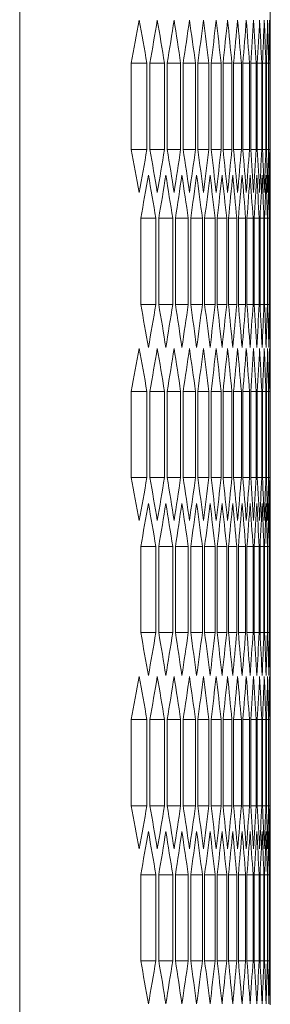
# Model space of a CAD drawing. Units: millimetres. Extents: x -515 to 2332, y -2215 to 1207.
# Drawn here: x 1405 to 1422, y -800 to -734 of the extents above; entities that cross this region are included whole.
import ezdxf

# ---------------------------------------------------------------- set-up
doc = ezdxf.new("R2010")
doc.units = ezdxf.units.MM

# ---------------------------------------------------------------- blocks, each defined once
blk = doc.blocks.new('A$C45F96B06')
at = {"color": 0, "linetype": 'Continuous', "lineweight": 0, "extrusion": (2.22045e-16, 1, 2.22045e-16)}
for p, q in [((420, -1029.325), (420, 1102.125)), ((436.8, -783.374), (436.8, -793.826)), ((427.48, -802.487), (427.48, -796.713)), ((428.529, -796.713), (427.48, -796.713)), ((428.529, -796.713), (428.529, -802.487)), ((428.731, -802.487), (428.731, -796.713)), ((429.704, -796.713), (428.731, -796.713)), ((429.704, -796.713), (429.704, -802.487)), ((429.891, -802.487), (429.891, -796.713)), ((430.789, -796.713), (429.891, -796.713)), ((430.789, -796.713), (430.789, -802.487)), ((430.961, -802.487), (430.961, -796.713)), ((431.784, -796.713), (430.961, -796.713)), ((431.784, -796.713), (431.784, -802.487)), ((431.941, -802.487), (431.941, -796.713)), ((432.688, -796.713), (431.941, -796.713)), ((432.688, -796.713), (432.688, -802.487)), ((432.83, -802.487), (432.83, -796.713)), ((433.502, -796.713), (432.83, -796.713)), ((433.502, -796.713), (433.502, -802.487)), ((433.629, -802.487), (433.629, -796.713)), ((434.227, -796.713), (433.629, -796.713)), ((434.227, -796.713), (434.227, -802.487)), ((434.339, -802.487), (434.339, -796.713)), ((434.861, -796.713), (434.339, -796.713)), ((434.861, -796.713), (434.861, -802.487)), ((434.958, -802.487), (434.958, -796.713)), ((435.405, -796.713), (434.958, -796.713)), ((435.405, -796.713), (435.405, -802.487)), ((435.488, -802.487), (435.488, -796.713)), ((435.86, -796.713), (435.488, -796.713)), ((435.86, -796.713), (435.86, -802.487)), ((435.928, -802.487), (435.928, -796.713)), ((436.226, -796.713), (435.928, -796.713)), ((436.226, -796.713), (436.226, -802.487)), ((436.278, -802.487), (436.278, -796.713)), ((436.502, -796.713), (436.278, -796.713)), ((436.502, -796.713), (436.502, -802.487)), ((436.539, -802.487), (436.539, -796.713)), ((436.688, -796.713), (436.539, -796.713)), ((436.688, -796.713), (436.688, -802.487)), ((436.71, -802.487), (436.71, -796.713)), ((436.785, -796.713), (436.71, -796.713)), ((436.785, -796.713), (436.785, -802.487)), ((436.792, -802.487), (436.792, -796.713)), ((428.529, -802.487), (427.48, -802.487)), ((429.704, -802.487), (428.731, -802.487)), ((430.789, -802.487), (429.891, -802.487)), ((431.784, -802.487), (430.961, -802.487)), ((432.688, -802.487), (431.941, -802.487)), ((433.502, -802.487), (432.83, -802.487)), ((434.227, -802.487), (433.629, -802.487)), ((434.861, -802.487), (434.339, -802.487)), ((435.405, -802.487), (434.958, -802.487)), ((435.86, -802.487), (435.488, -802.487)), ((436.226, -802.487), (435.928, -802.487)), ((436.502, -802.487), (436.278, -802.487)), ((436.688, -802.487), (436.539, -802.487)), ((436.785, -802.487), (436.71, -802.487)), ((436.8, -805.374), (436.8, -815.826)), ((428.117, -812.879), (428.117, -807.106)), ((429.128, -807.106), (428.117, -807.106)), ((429.128, -807.106), (429.128, -812.879)), ((429.323, -812.879), (429.323, -807.106)), ((430.258, -807.106), (429.323, -807.106)), ((430.258, -807.106), (430.258, -812.879)), ((430.438, -812.879), (430.438, -807.106)), ((431.298, -807.106), (430.438, -807.106)), ((431.298, -807.106), (431.298, -812.879)), ((431.462, -812.879), (431.462, -807.106)), ((432.247, -807.106), (431.462, -807.106)), ((432.247, -807.106), (432.247, -812.879)), ((432.397, -812.879), (432.397, -807.106)), ((433.107, -807.106), (432.397, -807.106)), ((433.107, -807.106), (433.107, -812.879)), ((433.241, -812.879), (433.241, -807.106)), ((433.876, -807.106), (433.241, -807.106)), ((433.876, -807.106), (433.876, -812.879)), ((433.995, -812.879), (433.995, -807.106)), ((434.555, -807.106), (433.995, -807.106)), ((434.555, -807.106), (434.555, -812.879)), ((434.659, -812.879), (434.659, -807.106)), ((435.144, -807.106), (434.659, -807.106)), ((435.144, -807.106), (435.144, -812.879)), ((435.234, -812.879), (435.234, -807.106)), ((435.644, -807.106), (435.234, -807.106)), ((435.644, -807.106), (435.644, -812.879)), ((435.719, -812.879), (435.719, -807.106)), ((436.054, -807.106), (435.719, -807.106)), ((436.054, -807.106), (436.054, -812.879)), ((436.114, -812.879), (436.114, -807.106)), ((436.375, -807.106), (436.114, -807.106)), ((436.375, -807.106), (436.375, -812.879)), ((436.42, -812.879), (436.42, -807.106)), ((436.606, -807.106), (436.42, -807.106)), ((436.606, -807.106), (436.606, -812.879)), ((436.636, -812.879), (436.636, -807.106)), ((436.748, -807.106), (436.636, -807.106)), ((436.748, -807.106), (436.748, -812.879)), ((436.762, -812.879), (436.762, -807.106)), ((436.762, -807.106), (436.8, -807.106)), ((436.8, -807.106), (436.8, -812.879)), ((429.128, -812.879), (428.117, -812.879)), ((430.258, -812.879), (429.323, -812.879)), ((431.298, -812.879), (430.438, -812.879)), ((432.247, -812.879), (431.462, -812.879)), ((433.107, -812.879), (432.397, -812.879)), ((433.876, -812.879), (433.241, -812.879)), ((434.555, -812.879), (433.995, -812.879)), ((435.144, -812.879), (434.659, -812.879)), ((435.644, -812.879), (435.234, -812.879)), ((436.054, -812.879), (435.719, -812.879)), ((436.375, -812.879), (436.114, -812.879)), ((436.606, -812.879), (436.42, -812.879)), ((436.748, -812.879), (436.636, -812.879)), ((436.762, -812.879), (436.8, -812.879)), ((427.48, -824.487), (427.48, -818.713)), ((428.529, -818.713), (427.48, -818.713)), ((428.529, -818.713), (428.529, -824.487)), ((428.731, -824.487), (428.731, -818.713)), ((429.704, -818.713), (428.731, -818.713)), ((429.704, -818.713), (429.704, -824.487)), ((429.891, -824.487), (429.891, -818.713)), ((430.789, -818.713), (429.891, -818.713)), ((430.789, -818.713), (430.789, -824.487)), ((430.961, -824.487), (430.961, -818.713)), ((431.784, -818.713), (430.961, -818.713)), ((431.784, -818.713), (431.784, -824.487)), ((431.941, -824.487), (431.941, -818.713)), ((432.688, -818.713), (431.941, -818.713)), ((432.688, -818.713), (432.688, -824.487)), ((432.83, -824.487), (432.83, -818.713)), ((433.502, -818.713), (432.83, -818.713)), ((433.502, -818.713), (433.502, -824.487)), ((433.629, -824.487), (433.629, -818.713)), ((434.227, -818.713), (433.629, -818.713)), ((434.227, -818.713), (434.227, -824.487)), ((434.339, -824.487), (434.339, -818.713)), ((434.861, -818.713), (434.339, -818.713)), ((434.861, -818.713), (434.861, -824.487)), ((434.958, -824.487), (434.958, -818.713)), ((435.405, -818.713), (434.958, -818.713)), ((435.405, -818.713), (435.405, -824.487)), ((435.488, -824.487), (435.488, -818.713)), ((435.86, -818.713), (435.488, -818.713)), ((435.86, -818.713), (435.86, -824.487)), ((435.928, -824.487), (435.928, -818.713)), ((436.226, -818.713), (435.928, -818.713)), ((436.226, -818.713), (436.226, -824.487)), ((436.278, -824.487), (436.278, -818.713)), ((436.502, -818.713), (436.278, -818.713)), ((436.502, -818.713), (436.502, -824.487)), ((436.539, -824.487), (436.539, -818.713)), ((436.688, -818.713), (436.539, -818.713)), ((436.688, -818.713), (436.688, -824.487)), ((436.71, -824.487), (436.71, -818.713)), ((436.785, -818.713), (436.71, -818.713)), ((436.785, -818.713), (436.785, -824.487)), ((436.792, -824.487), (436.792, -818.713)), ((428.529, -824.487), (427.48, -824.487)), ((429.704, -824.487), (428.731, -824.487)), ((430.789, -824.487), (429.891, -824.487)), ((431.784, -824.487), (430.961, -824.487)), ((432.688, -824.487), (431.941, -824.487)), ((433.502, -824.487), (432.83, -824.487)), ((434.227, -824.487), (433.629, -824.487)), ((434.861, -824.487), (434.339, -824.487)), ((435.405, -824.487), (434.958, -824.487)), ((435.86, -824.487), (435.488, -824.487)), ((436.226, -824.487), (435.928, -824.487)), ((436.502, -824.487), (436.278, -824.487)), ((436.688, -824.487), (436.539, -824.487)), ((436.785, -824.487), (436.71, -824.487)), ((436.8, -827.374), (436.8, -837.826)), ((428.117, -834.879), (428.117, -829.106)), ((429.128, -829.106), (428.117, -829.106)), ((429.128, -829.106), (429.128, -834.879)), ((429.323, -834.879), (429.323, -829.106)), ((430.258, -829.106), (429.323, -829.106)), ((430.258, -829.106), (430.258, -834.879)), ((430.438, -834.879), (430.438, -829.106)), ((431.298, -829.106), (430.438, -829.106)), ((431.298, -829.106), (431.298, -834.879)), ((431.462, -834.879), (431.462, -829.106)), ((432.247, -829.106), (431.462, -829.106)), ((432.247, -829.106), (432.247, -834.879)), ((432.397, -834.879), (432.397, -829.106)), ((433.107, -829.106), (432.397, -829.106)), ((433.107, -829.106), (433.107, -834.879)), ((433.241, -834.879), (433.241, -829.106)), ((433.876, -829.106), (433.241, -829.106)), ((433.876, -829.106), (433.876, -834.879)), ((433.995, -834.879), (433.995, -829.106)), ((434.555, -829.106), (433.995, -829.106)), ((434.555, -829.106), (434.555, -834.879)), ((434.659, -834.879), (434.659, -829.106)), ((435.144, -829.106), (434.659, -829.106)), ((435.144, -829.106), (435.144, -834.879)), ((435.234, -834.879), (435.234, -829.106)), ((435.644, -829.106), (435.234, -829.106)), ((435.644, -829.106), (435.644, -834.879)), ((435.719, -834.879), (435.719, -829.106)), ((436.054, -829.106), (435.719, -829.106)), ((436.054, -829.106), (436.054, -834.879)), ((436.114, -834.879), (436.114, -829.106)), ((436.375, -829.106), (436.114, -829.106)), ((436.375, -829.106), (436.375, -834.879)), ((436.42, -834.879), (436.42, -829.106)), ((436.606, -829.106), (436.42, -829.106)), ((436.606, -829.106), (436.606, -834.879)), ((436.636, -834.879), (436.636, -829.106)), ((436.748, -829.106), (436.636, -829.106)), ((436.748, -829.106), (436.748, -834.879)), ((436.762, -834.879), (436.762, -829.106)), ((436.762, -829.106), (436.8, -829.106)), ((436.8, -829.106), (436.8, -834.879)), ((429.128, -834.879), (428.117, -834.879)), ((430.258, -834.879), (429.323, -834.879)), ((431.298, -834.879), (430.438, -834.879)), ((432.247, -834.879), (431.462, -834.879)), ((433.107, -834.879), (432.397, -834.879)), ((433.876, -834.879), (433.241, -834.879)), ((434.555, -834.879), (433.995, -834.879)), ((435.144, -834.879), (434.659, -834.879)), ((435.644, -834.879), (435.234, -834.879)), ((436.054, -834.879), (435.719, -834.879)), ((436.375, -834.879), (436.114, -834.879)), ((436.606, -834.879), (436.42, -834.879)), ((436.748, -834.879), (436.636, -834.879)), ((436.762, -834.879), (436.8, -834.879)), ((427.48, -846.487), (427.48, -840.713)), ((428.529, -840.713), (427.48, -840.713)), ((428.529, -840.713), (428.529, -846.487)), ((428.731, -846.487), (428.731, -840.713)), ((429.704, -840.713), (428.731, -840.713)), ((429.704, -840.713), (429.704, -846.487)), ((429.891, -846.487), (429.891, -840.713)), ((430.789, -840.713), (429.891, -840.713)), ((430.789, -840.713), (430.789, -846.487)), ((430.961, -846.487), (430.961, -840.713)), ((431.784, -840.713), (430.961, -840.713)), ((431.784, -840.713), (431.784, -846.487)), ((431.941, -846.487), (431.941, -840.713)), ((432.688, -840.713), (431.941, -840.713)), ((432.688, -840.713), (432.688, -846.487)), ((432.83, -846.487), (432.83, -840.713)), ((433.502, -840.713), (432.83, -840.713)), ((433.502, -840.713), (433.502, -846.487)), ((433.629, -846.487), (433.629, -840.713)), ((434.227, -840.713), (433.629, -840.713)), ((434.227, -840.713), (434.227, -846.487)), ((434.339, -846.487), (434.339, -840.713)), ((434.861, -840.713), (434.339, -840.713)), ((434.861, -840.713), (434.861, -846.487)), ((434.958, -846.487), (434.958, -840.713)), ((435.405, -840.713), (434.958, -840.713)), ((435.405, -840.713), (435.405, -846.487)), ((435.488, -846.487), (435.488, -840.713)), ((435.86, -840.713), (435.488, -840.713)), ((435.86, -840.713), (435.86, -846.487)), ((435.928, -846.487), (435.928, -840.713)), ((436.226, -840.713), (435.928, -840.713)), ((436.226, -840.713), (436.226, -846.487)), ((436.278, -846.487), (436.278, -840.713)), ((436.502, -840.713), (436.278, -840.713)), ((436.502, -840.713), (436.502, -846.487)), ((436.539, -846.487), (436.539, -840.713)), ((436.688, -840.713), (436.539, -840.713)), ((436.688, -840.713), (436.688, -846.487)), ((436.71, -846.487), (436.71, -840.713)), ((436.785, -840.713), (436.71, -840.713)), ((436.785, -840.713), (436.785, -846.487)), ((436.792, -846.487), (436.792, -840.713)), ((428.529, -846.487), (427.48, -846.487)), ((429.704, -846.487), (428.731, -846.487)), ((430.789, -846.487), (429.891, -846.487)), ((431.784, -846.487), (430.961, -846.487)), ((432.688, -846.487), (431.941, -846.487)), ((433.502, -846.487), (432.83, -846.487)), ((434.227, -846.487), (433.629, -846.487)), ((434.861, -846.487), (434.339, -846.487)), ((435.405, -846.487), (434.958, -846.487)), ((435.86, -846.487), (435.488, -846.487)), ((436.226, -846.487), (435.928, -846.487)), ((436.502, -846.487), (436.278, -846.487)), ((436.688, -846.487), (436.539, -846.487)), ((436.785, -846.487), (436.71, -846.487)), ((436.8, -849.374), (436.8, -859.826)), ((428.117, -856.879), (428.117, -851.106)), ((429.128, -851.106), (428.117, -851.106)), ((429.128, -851.106), (429.128, -856.879)), ((429.323, -856.879), (429.323, -851.106)), ((430.258, -851.106), (429.323, -851.106)), ((430.258, -851.106), (430.258, -856.879)), ((430.438, -856.879), (430.438, -851.106)), ((431.298, -851.106), (430.438, -851.106)), ((431.298, -851.106), (431.298, -856.879)), ((431.462, -856.879), (431.462, -851.106)), ((432.247, -851.106), (431.462, -851.106)), ((432.247, -851.106), (432.247, -856.879)), ((432.397, -856.879), (432.397, -851.106)), ((433.107, -851.106), (432.397, -851.106)), ((433.107, -851.106), (433.107, -856.879)), ((433.241, -856.879), (433.241, -851.106)), ((433.876, -851.106), (433.241, -851.106)), ((433.876, -851.106), (433.876, -856.879)), ((433.995, -856.879), (433.995, -851.106)), ((434.555, -851.106), (433.995, -851.106)), ((434.555, -851.106), (434.555, -856.879)), ((434.659, -856.879), (434.659, -851.106)), ((435.144, -851.106), (434.659, -851.106)), ((435.144, -851.106), (435.144, -856.879)), ((435.234, -856.879), (435.234, -851.106)), ((435.644, -851.106), (435.234, -851.106)), ((435.644, -851.106), (435.644, -856.879)), ((435.719, -856.879), (435.719, -851.106)), ((436.054, -851.106), (435.719, -851.106)), ((436.054, -851.106), (436.054, -856.879)), ((436.114, -856.879), (436.114, -851.106)), ((436.375, -851.106), (436.114, -851.106)), ((436.375, -851.106), (436.375, -856.879)), ((436.42, -856.879), (436.42, -851.106)), ((436.606, -851.106), (436.42, -851.106)), ((436.606, -851.106), (436.606, -856.879)), ((436.636, -856.879), (436.636, -851.106)), ((436.748, -851.106), (436.636, -851.106)), ((436.748, -851.106), (436.748, -856.879)), ((436.762, -856.879), (436.762, -851.106)), ((436.762, -851.106), (436.8, -851.106)), ((436.8, -851.106), (436.8, -856.879)), ((429.128, -856.879), (428.117, -856.879)), ((430.258, -856.879), (429.323, -856.879)), ((431.298, -856.879), (430.438, -856.879)), ((432.247, -856.879), (431.462, -856.879)), ((433.107, -856.879), (432.397, -856.879)), ((433.876, -856.879), (433.241, -856.879)), ((434.555, -856.879), (433.995, -856.879)), ((435.144, -856.879), (434.659, -856.879)), ((435.644, -856.879), (435.234, -856.879)), ((436.054, -856.879), (435.719, -856.879)), ((436.375, -856.879), (436.114, -856.879)), ((436.606, -856.879), (436.42, -856.879)), ((436.748, -856.879), (436.636, -856.879)), ((436.762, -856.879), (436.8, -856.879))]:
    blk.add_line(p, q, dxfattribs=at)
at = {"color": 0, "linetype": 'Continuous', "lineweight": 0}
for centre, major_axis, start_param, end_param in [((-1701.165, -697.108), (2137.946, 0), -0.093314, -0.090602), ((-1702.384, -703.982), (2139.17, 0), -0.086808, -0.084099), ((-1703.516, -710.863), (2140.305, 0), -0.080309, -0.077603), ((-1704.559, -717.752), (2141.351, 0), -0.073816, -0.071113), ((-1705.513, -724.647), (2142.308, 0), -0.06733, -0.064629), ((-1706.379, -731.548), (2143.176, 0), -0.06085, -0.058151), ((-1707.156, -738.454), (2143.954, 0), -0.054374, -0.051677), ((-1707.845, -745.365), (2144.643, 0), -0.047903, -0.045208), ((-1708.444, -752.28), (2145.243, 0), -0.041436, -0.038743), ((-1708.954, -759.199), (2145.754, 0), -0.034973, -0.032281), ((-1709.375, -766.121), (2146.174, 0), -0.028513, -0.025822), ((-1709.706, -773.045), (2146.506, 0), -0.022055, -0.019364), ((-1709.948, -779.971), (2146.748, 0), -0.015598, -0.012909), ((-1710.101, -786.898), (2146.901, 0), -0.009143, -0.006454), ((-1710.164, -793.826), (2146.964, 0), -0.002689, 0), ((-1701.165, -902.092), (2137.946, 0), 0.090602, 0.093314), ((-1702.384, -895.218), (2139.17, 0), 0.084099, 0.086808), ((-1703.516, -888.337), (2140.305, 0), 0.077603, 0.080309), ((-1704.559, -881.448), (2141.351, 0), 0.071113, 0.073816), ((-1705.513, -874.553), (2142.308, 0), 0.064629, 0.06733), ((-1706.379, -867.652), (2143.176, 0), 0.058151, 0.06085), ((-1707.156, -860.746), (2143.954, 0), 0.051677, 0.054374), ((-1707.845, -853.835), (2144.643, 0), 0.045208, 0.047903), ((-1708.444, -846.92), (2145.243, 0), 0.038743, 0.041436), ((-1708.954, -840.001), (2145.754, 0), 0.032281, 0.034973), ((-1709.375, -833.079), (2146.174, 0), 0.025822, 0.028513), ((-1709.706, -826.155), (2146.506, 0), 0.019364, 0.022055), ((-1709.948, -819.229), (2146.748, 0), 0.012909, 0.015598), ((-1710.101, -812.302), (2146.901, 0), 0.006454, 0.009143), ((-1710.164, -805.374), (2146.964, 0), 0, 0.002689), ((-1701.786, -710.936), (2138.569, 0), -0.09006, -0.08735), ((-1702.961, -717.814), (2139.749, 0), -0.083557, -0.08085), ((-1704.048, -724.699), (2140.84, 0), -0.077062, -0.074357), ((-1705.047, -731.591), (2141.841, 0), -0.070572, -0.06787), ((-1705.957, -738.489), (2142.753, 0), -0.064089, -0.061389), ((-1706.779, -745.393), (2143.576, 0), -0.057611, -0.054914), ((-1707.512, -752.301), (2144.31, 0), -0.051138, -0.048442), ((-1708.155, -759.215), (2144.954, 0), -0.044669, -0.041975), ((-1708.71, -766.132), (2145.509, 0), -0.038204, -0.035512), ((-1709.175, -773.052), (2145.975, 0), -0.031743, -0.029051), ((-1709.552, -779.975), (2146.351, 0), -0.025283, -0.022593), ((-1709.838, -786.9), (2146.638, 0), -0.018826, -0.016136), ((-1710.036, -793.827), (2146.836, 0), -0.012371, -0.009681), ((-1710.144, -800.755), (2146.944, 0), -0.005916, -0.003227), ((-1701.786, -909.049), (2138.569, 0), 0.08735, 0.09006), ((-1702.961, -902.171), (2139.749, 0), 0.08085, 0.083557), ((-1704.048, -895.286), (2140.84, 0), 0.074357, 0.077062), ((-1705.047, -888.394), (2141.841, 0), 0.06787, 0.070572), ((-1705.957, -881.496), (2142.753, 0), 0.061389, 0.064089), ((-1706.779, -874.592), (2143.576, 0), 0.054914, 0.057611), ((-1707.512, -867.683), (2144.31, 0), 0.048442, 0.051138), ((-1708.155, -860.77), (2144.954, 0), 0.041975, 0.044669), ((-1708.71, -853.853), (2145.509, 0), 0.035512, 0.038204), ((-1709.175, -846.933), (2145.975, 0), 0.029051, 0.031743), ((-1709.552, -840.01), (2146.351, 0), 0.022593, 0.025283), ((-1709.838, -833.084), (2146.638, 0), 0.016136, 0.018826), ((-1710.036, -826.158), (2146.836, 0), 0.009681, 0.012371), ((-1710.144, -819.23), (2146.944, 0), 0.003227, 0.005916), ((-1701.165, -719.108), (2137.946, 0), -0.093314, -0.090602), ((-1702.384, -725.982), (2139.17, 0), -0.086808, -0.084099), ((-1703.516, -732.863), (2140.305, 0), -0.080309, -0.077603), ((-1704.559, -739.752), (2141.351, 0), -0.073816, -0.071113), ((-1705.513, -746.647), (2142.308, 0), -0.06733, -0.064629), ((-1706.379, -753.548), (2143.176, 0), -0.06085, -0.058151), ((-1707.156, -760.454), (2143.954, 0), -0.054374, -0.051677), ((-1707.845, -767.365), (2144.643, 0), -0.047903, -0.045208), ((-1708.444, -774.28), (2145.243, 0), -0.041436, -0.038743), ((-1708.954, -781.199), (2145.754, 0), -0.034973, -0.032281), ((-1709.375, -788.121), (2146.174, 0), -0.028513, -0.025822), ((-1709.706, -795.045), (2146.506, 0), -0.022055, -0.019364), ((-1709.948, -801.971), (2146.748, 0), -0.015598, -0.012909), ((-1710.101, -808.898), (2146.901, 0), -0.009143, -0.006454), ((-1710.164, -815.826), (2146.964, 0), -0.002689, 0), ((-1701.165, -924.092), (2137.946, 0), 0.090602, 0.093314), ((-1702.384, -917.218), (2139.17, 0), 0.084099, 0.086808), ((-1703.516, -910.337), (2140.305, 0), 0.077603, 0.080309), ((-1704.559, -903.448), (2141.351, 0), 0.071113, 0.073816), ((-1705.513, -896.553), (2142.308, 0), 0.064629, 0.06733), ((-1706.379, -889.652), (2143.176, 0), 0.058151, 0.06085), ((-1707.156, -882.746), (2143.954, 0), 0.051677, 0.054374), ((-1707.845, -875.835), (2144.643, 0), 0.045208, 0.047903), ((-1708.444, -868.92), (2145.243, 0), 0.038743, 0.041436), ((-1708.954, -862.001), (2145.754, 0), 0.032281, 0.034973), ((-1709.375, -855.079), (2146.174, 0), 0.025822, 0.028513), ((-1709.706, -848.155), (2146.506, 0), 0.019364, 0.022055), ((-1709.948, -841.229), (2146.748, 0), 0.012909, 0.015598), ((-1710.101, -834.302), (2146.901, 0), 0.006454, 0.009143), ((-1710.164, -827.374), (2146.964, 0), 0, 0.002689), ((-1701.786, -732.936), (2138.569, 0), -0.09006, -0.08735), ((-1702.961, -739.814), (2139.749, 0), -0.083557, -0.08085), ((-1704.048, -746.699), (2140.84, 0), -0.077062, -0.074357), ((-1705.047, -753.591), (2141.841, 0), -0.070572, -0.06787), ((-1705.957, -760.489), (2142.753, 0), -0.064089, -0.061389), ((-1706.779, -767.393), (2143.576, 0), -0.057611, -0.054914), ((-1707.512, -774.301), (2144.31, 0), -0.051138, -0.048442), ((-1708.155, -781.215), (2144.954, 0), -0.044669, -0.041975), ((-1708.71, -788.132), (2145.509, 0), -0.038204, -0.035512), ((-1709.175, -795.052), (2145.975, 0), -0.031743, -0.029051), ((-1709.552, -801.975), (2146.351, 0), -0.025283, -0.022593), ((-1709.838, -808.9), (2146.638, 0), -0.018826, -0.016136), ((-1710.036, -815.827), (2146.836, 0), -0.012371, -0.009681), ((-1710.144, -822.755), (2146.944, 0), -0.005916, -0.003227), ((-1701.786, -931.049), (2138.569, 0), 0.08735, 0.09006), ((-1702.961, -924.171), (2139.749, 0), 0.08085, 0.083557), ((-1704.048, -917.286), (2140.84, 0), 0.074357, 0.077062), ((-1705.047, -910.394), (2141.841, 0), 0.06787, 0.070572), ((-1705.957, -903.496), (2142.753, 0), 0.061389, 0.064089), ((-1706.779, -896.592), (2143.576, 0), 0.054914, 0.057611), ((-1707.512, -889.683), (2144.31, 0), 0.048442, 0.051138), ((-1708.155, -882.77), (2144.954, 0), 0.041975, 0.044669), ((-1708.71, -875.853), (2145.509, 0), 0.035512, 0.038204), ((-1709.175, -868.933), (2145.975, 0), 0.029051, 0.031743), ((-1709.552, -862.01), (2146.351, 0), 0.022593, 0.025283), ((-1709.838, -855.084), (2146.638, 0), 0.016136, 0.018826), ((-1710.036, -848.158), (2146.836, 0), 0.009681, 0.012371), ((-1710.144, -841.23), (2146.944, 0), 0.003227, 0.005916), ((-1701.165, -741.108), (2137.946, 0), -0.093314, -0.090602), ((-1702.384, -747.982), (2139.17, 0), -0.086808, -0.084099), ((-1703.516, -754.863), (2140.305, 0), -0.080309, -0.077603), ((-1704.559, -761.752), (2141.351, 0), -0.073816, -0.071113), ((-1705.513, -768.647), (2142.308, 0), -0.06733, -0.064629), ((-1706.379, -775.548), (2143.176, 0), -0.06085, -0.058151), ((-1707.156, -782.454), (2143.954, 0), -0.054374, -0.051677), ((-1707.845, -789.365), (2144.643, 0), -0.047903, -0.045208), ((-1708.444, -796.28), (2145.243, 0), -0.041436, -0.038743), ((-1708.954, -803.199), (2145.754, 0), -0.034973, -0.032281), ((-1709.375, -810.121), (2146.174, 0), -0.028513, -0.025822), ((-1709.706, -817.045), (2146.506, 0), -0.022055, -0.019364), ((-1709.948, -823.971), (2146.748, 0), -0.015598, -0.012909), ((-1710.101, -830.898), (2146.901, 0), -0.009143, -0.006454), ((-1710.164, -837.826), (2146.964, 0), -0.002689, 0), ((-1701.165, -946.092), (2137.946, 0), 0.090602, 0.093314), ((-1702.384, -939.218), (2139.17, 0), 0.084099, 0.086808), ((-1703.516, -932.337), (2140.305, 0), 0.077603, 0.080309), ((-1704.559, -925.448), (2141.351, 0), 0.071113, 0.073816), ((-1705.513, -918.553), (2142.308, 0), 0.064629, 0.06733), ((-1706.379, -911.652), (2143.176, 0), 0.058151, 0.06085), ((-1707.156, -904.746), (2143.954, 0), 0.051677, 0.054374), ((-1707.845, -897.835), (2144.643, 0), 0.045208, 0.047903), ((-1708.444, -890.92), (2145.243, 0), 0.038743, 0.041436), ((-1708.954, -884.001), (2145.754, 0), 0.032281, 0.034973), ((-1709.375, -877.079), (2146.174, 0), 0.025822, 0.028513), ((-1709.706, -870.155), (2146.506, 0), 0.019364, 0.022055), ((-1709.948, -863.229), (2146.748, 0), 0.012909, 0.015598), ((-1710.101, -856.302), (2146.901, 0), 0.006454, 0.009143), ((-1710.164, -849.374), (2146.964, 0), 0, 0.002689), ((-1701.786, -754.936), (2138.569, 0), -0.09006, -0.08735), ((-1702.961, -761.814), (2139.749, 0), -0.083557, -0.08085), ((-1704.048, -768.699), (2140.84, 0), -0.077062, -0.074357), ((-1705.047, -775.591), (2141.841, 0), -0.070572, -0.06787), ((-1705.957, -782.489), (2142.753, 0), -0.064089, -0.061389), ((-1706.779, -789.393), (2143.576, 0), -0.057611, -0.054914), ((-1707.512, -796.301), (2144.31, 0), -0.051138, -0.048442), ((-1708.155, -803.215), (2144.954, 0), -0.044669, -0.041975), ((-1708.71, -810.132), (2145.509, 0), -0.038204, -0.035512), ((-1709.175, -817.052), (2145.975, 0), -0.031743, -0.029051), ((-1709.552, -823.975), (2146.351, 0), -0.025283, -0.022593), ((-1709.838, -830.9), (2146.638, 0), -0.018826, -0.016136), ((-1710.036, -837.827), (2146.836, 0), -0.012371, -0.009681), ((-1710.144, -844.755), (2146.944, 0), -0.005916, -0.003227), ((-1701.786, -953.049), (2138.569, 0), 0.08735, 0.09006), ((-1702.961, -946.171), (2139.749, 0), 0.08085, 0.083557), ((-1704.048, -939.286), (2140.84, 0), 0.074357, 0.077062), ((-1705.047, -932.394), (2141.841, 0), 0.06787, 0.070572), ((-1705.957, -925.496), (2142.753, 0), 0.061389, 0.064089), ((-1706.779, -918.592), (2143.576, 0), 0.054914, 0.057611), ((-1707.512, -911.683), (2144.31, 0), 0.048442, 0.051138), ((-1708.155, -904.77), (2144.954, 0), 0.041975, 0.044669), ((-1708.71, -897.853), (2145.509, 0), 0.035512, 0.038204), ((-1709.175, -890.933), (2145.975, 0), 0.029051, 0.031743), ((-1709.552, -884.01), (2146.351, 0), 0.022593, 0.025283), ((-1709.838, -877.084), (2146.638, 0), 0.016136, 0.018826), ((-1710.036, -870.158), (2146.836, 0), 0.009681, 0.012371), ((-1710.144, -863.23), (2146.944, 0), 0.003227, 0.005916)]:
    blk.add_ellipse(centre, major_axis=major_axis, ratio=0.5, start_param=start_param, end_param=end_param, dxfattribs=at)
at = {"color": 0, "linetype": 'Continuous', "lineweight": 0, "extrusion": (4.93038e-32, 2.22045e-16, -1)}
for centre, major_axis, start_param, end_param in [((-1701.684, -890.569), (2138.467, 0), -0.090602, -0.087892), ((-1702.867, -883.692), (2139.654, 0), -0.084099, -0.081391), ((-1703.961, -876.807), (2140.752, 0), -0.077603, -0.074898), ((-1704.967, -869.916), (2141.761, 0), -0.071113, -0.068411), ((-1705.885, -863.018), (2142.681, 0), -0.064629, -0.061929), ((-1706.714, -856.115), (2143.511, 0), -0.058151, -0.055453), ((-1707.454, -849.207), (2144.252, 0), -0.051677, -0.048982), ((-1708.105, -842.294), (2144.904, 0), -0.045208, -0.042514), ((-1708.667, -835.377), (2145.467, 0), -0.038743, -0.03605), ((-1709.14, -828.457), (2145.94, 0), -0.032281, -0.029589), ((-1709.524, -821.534), (2146.324, 0), -0.025822, -0.023131), ((-1709.818, -814.609), (2146.618, 0), -0.019364, -0.016674), ((-1710.023, -807.682), (2146.823, 0), -0.012909, -0.010219), ((-1710.138, -800.755), (2146.938, 0), -0.006454, -0.003765), ((-1701.684, -708.631), (2138.467, 0), 0.087892, 0.090602), ((-1702.867, -715.508), (2139.654, 0), 0.081391, 0.084099), ((-1703.961, -722.393), (2140.752, 0), 0.074898, 0.077603), ((-1704.967, -729.284), (2141.761, 0), 0.068411, 0.071113), ((-1705.885, -736.182), (2142.681, 0), 0.061929, 0.064629), ((-1706.714, -743.085), (2143.511, 0), 0.055453, 0.058151), ((-1707.454, -749.993), (2144.252, 0), 0.048982, 0.051677), ((-1708.105, -756.906), (2144.904, 0), 0.042514, 0.045208), ((-1708.667, -763.823), (2145.467, 0), 0.03605, 0.038743), ((-1709.14, -770.743), (2145.94, 0), 0.029589, 0.032281), ((-1709.524, -777.666), (2146.324, 0), 0.023131, 0.025822), ((-1709.818, -784.591), (2146.618, 0), 0.016674, 0.019364), ((-1710.023, -791.518), (2146.823, 0), 0.010219, 0.012909), ((-1710.138, -798.445), (2146.938, 0), 0.003765, 0.006454), ((-1702.286, -897.524), (2139.072, 0), -0.08735, -0.084641), ((-1703.425, -890.643), (2140.214, 0), -0.08085, -0.078144), ((-1704.475, -883.755), (2141.268, 0), -0.074357, -0.071654), ((-1705.437, -876.86), (2142.232, 0), -0.06787, -0.065169), ((-1706.311, -869.96), (2143.107, 0), -0.061389, -0.058691), ((-1707.095, -863.054), (2143.893, 0), -0.054914, -0.052217), ((-1707.791, -856.143), (2144.589, 0), -0.048442, -0.045747), ((-1708.397, -849.228), (2145.197, 0), -0.041975, -0.039282), ((-1708.915, -842.31), (2145.714, 0), -0.035512, -0.032819), ((-1709.343, -835.388), (2146.143, 0), -0.029051, -0.02636), ((-1709.682, -828.464), (2146.482, 0), -0.022593, -0.019902), ((-1709.932, -821.538), (2146.732, 0), -0.016136, -0.013447), ((-1710.092, -814.611), (2146.892, 0), -0.009681, -0.006992), ((-1710.163, -807.683), (2146.963, 0), -0.003227, -0.000538), ((-1702.286, -722.461), (2139.072, 0), 0.084641, 0.08735), ((-1703.425, -729.342), (2140.214, 0), 0.078144, 0.08085), ((-1704.475, -736.23), (2141.268, 0), 0.071654, 0.074357), ((-1705.437, -743.125), (2142.232, 0), 0.065169, 0.06787), ((-1706.311, -750.025), (2143.107, 0), 0.058691, 0.061389), ((-1707.095, -756.931), (2143.893, 0), 0.052217, 0.054914), ((-1707.791, -763.842), (2144.589, 0), 0.045747, 0.048442), ((-1708.397, -770.756), (2145.197, 0), 0.039282, 0.041975), ((-1708.915, -777.675), (2145.714, 0), 0.032819, 0.035512), ((-1709.343, -784.596), (2146.143, 0), 0.02636, 0.029051), ((-1709.682, -791.521), (2146.482, 0), 0.019902, 0.022593), ((-1709.932, -798.446), (2146.732, 0), 0.013447, 0.016136), ((-1710.092, -805.374), (2146.892, 0), 0.006992, 0.009681), ((-1710.163, -812.302), (2146.963, 0), 0.000538, 0.003227), ((-1701.684, -912.569), (2138.467, 0), -0.090602, -0.087892), ((-1702.867, -905.692), (2139.654, 0), -0.084099, -0.081391), ((-1703.961, -898.807), (2140.752, 0), -0.077603, -0.074898), ((-1704.967, -891.916), (2141.761, 0), -0.071113, -0.068411), ((-1705.885, -885.018), (2142.681, 0), -0.064629, -0.061929), ((-1706.714, -878.115), (2143.511, 0), -0.058151, -0.055453), ((-1707.454, -871.207), (2144.252, 0), -0.051677, -0.048982), ((-1708.105, -864.294), (2144.904, 0), -0.045208, -0.042514), ((-1708.667, -857.377), (2145.467, 0), -0.038743, -0.03605), ((-1709.14, -850.457), (2145.94, 0), -0.032281, -0.029589), ((-1709.524, -843.534), (2146.324, 0), -0.025822, -0.023131), ((-1709.818, -836.609), (2146.618, 0), -0.019364, -0.016674), ((-1710.023, -829.682), (2146.823, 0), -0.012909, -0.010219), ((-1710.138, -822.755), (2146.938, 0), -0.006454, -0.003765), ((-1701.684, -730.631), (2138.467, 0), 0.087892, 0.090602), ((-1702.867, -737.508), (2139.654, 0), 0.081391, 0.084099), ((-1703.961, -744.393), (2140.752, 0), 0.074898, 0.077603), ((-1704.967, -751.284), (2141.761, 0), 0.068411, 0.071113), ((-1705.885, -758.182), (2142.681, 0), 0.061929, 0.064629), ((-1706.714, -765.085), (2143.511, 0), 0.055453, 0.058151), ((-1707.454, -771.993), (2144.252, 0), 0.048982, 0.051677), ((-1708.105, -778.906), (2144.904, 0), 0.042514, 0.045208), ((-1708.667, -785.823), (2145.467, 0), 0.03605, 0.038743), ((-1709.14, -792.743), (2145.94, 0), 0.029589, 0.032281), ((-1709.524, -799.666), (2146.324, 0), 0.023131, 0.025822), ((-1709.818, -806.591), (2146.618, 0), 0.016674, 0.019364), ((-1710.023, -813.518), (2146.823, 0), 0.010219, 0.012909), ((-1710.138, -820.445), (2146.938, 0), 0.003765, 0.006454), ((-1702.286, -919.524), (2139.072, 0), -0.08735, -0.084641), ((-1703.425, -912.643), (2140.214, 0), -0.08085, -0.078144), ((-1704.475, -905.755), (2141.268, 0), -0.074357, -0.071654), ((-1705.437, -898.86), (2142.232, 0), -0.06787, -0.065169), ((-1706.311, -891.96), (2143.107, 0), -0.061389, -0.058691), ((-1707.095, -885.054), (2143.893, 0), -0.054914, -0.052217), ((-1707.791, -878.143), (2144.589, 0), -0.048442, -0.045747), ((-1708.397, -871.228), (2145.197, 0), -0.041975, -0.039282), ((-1708.915, -864.31), (2145.714, 0), -0.035512, -0.032819), ((-1709.343, -857.388), (2146.143, 0), -0.029051, -0.02636), ((-1709.682, -850.464), (2146.482, 0), -0.022593, -0.019902), ((-1709.932, -843.538), (2146.732, 0), -0.016136, -0.013447), ((-1710.092, -836.611), (2146.892, 0), -0.009681, -0.006992), ((-1710.163, -829.683), (2146.963, 0), -0.003227, -0.000538), ((-1702.286, -744.461), (2139.072, 0), 0.084641, 0.08735), ((-1703.425, -751.342), (2140.214, 0), 0.078144, 0.08085), ((-1704.475, -758.23), (2141.268, 0), 0.071654, 0.074357), ((-1705.437, -765.125), (2142.232, 0), 0.065169, 0.06787), ((-1706.311, -772.025), (2143.107, 0), 0.058691, 0.061389), ((-1707.095, -778.931), (2143.893, 0), 0.052217, 0.054914), ((-1707.791, -785.842), (2144.589, 0), 0.045747, 0.048442), ((-1708.397, -792.756), (2145.197, 0), 0.039282, 0.041975), ((-1708.915, -799.675), (2145.714, 0), 0.032819, 0.035512), ((-1709.343, -806.596), (2146.143, 0), 0.02636, 0.029051), ((-1709.682, -813.521), (2146.482, 0), 0.019902, 0.022593), ((-1709.932, -820.446), (2146.732, 0), 0.013447, 0.016136), ((-1710.092, -827.374), (2146.892, 0), 0.006992, 0.009681), ((-1710.163, -834.302), (2146.963, 0), 0.000538, 0.003227), ((-1701.684, -934.569), (2138.467, 0), -0.090602, -0.087892), ((-1702.867, -927.692), (2139.654, 0), -0.084099, -0.081391), ((-1703.961, -920.807), (2140.752, 0), -0.077603, -0.074898), ((-1704.967, -913.916), (2141.761, 0), -0.071113, -0.068411), ((-1705.885, -907.018), (2142.681, 0), -0.064629, -0.061929), ((-1706.714, -900.115), (2143.511, 0), -0.058151, -0.055453), ((-1707.454, -893.207), (2144.252, 0), -0.051677, -0.048982), ((-1708.105, -886.294), (2144.904, 0), -0.045208, -0.042514), ((-1708.667, -879.377), (2145.467, 0), -0.038743, -0.03605), ((-1709.14, -872.457), (2145.94, 0), -0.032281, -0.029589), ((-1709.524, -865.534), (2146.324, 0), -0.025822, -0.023131), ((-1709.818, -858.609), (2146.618, 0), -0.019364, -0.016674), ((-1710.023, -851.682), (2146.823, 0), -0.012909, -0.010219), ((-1710.138, -844.755), (2146.938, 0), -0.006454, -0.003765), ((-1701.684, -752.631), (2138.467, 0), 0.087892, 0.090602), ((-1702.867, -759.508), (2139.654, 0), 0.081391, 0.084099), ((-1703.961, -766.393), (2140.752, 0), 0.074898, 0.077603), ((-1704.967, -773.284), (2141.761, 0), 0.068411, 0.071113), ((-1705.885, -780.182), (2142.681, 0), 0.061929, 0.064629), ((-1706.714, -787.085), (2143.511, 0), 0.055453, 0.058151), ((-1707.454, -793.993), (2144.252, 0), 0.048982, 0.051677), ((-1708.105, -800.906), (2144.904, 0), 0.042514, 0.045208), ((-1708.667, -807.823), (2145.467, 0), 0.03605, 0.038743), ((-1709.14, -814.743), (2145.94, 0), 0.029589, 0.032281), ((-1709.524, -821.666), (2146.324, 0), 0.023131, 0.025822), ((-1709.818, -828.591), (2146.618, 0), 0.016674, 0.019364), ((-1710.023, -835.518), (2146.823, 0), 0.010219, 0.012909), ((-1710.138, -842.445), (2146.938, 0), 0.003765, 0.006454), ((-1702.286, -941.524), (2139.072, 0), -0.08735, -0.084641), ((-1703.425, -934.643), (2140.214, 0), -0.08085, -0.078144), ((-1704.475, -927.755), (2141.268, 0), -0.074357, -0.071654), ((-1705.437, -920.86), (2142.232, 0), -0.06787, -0.065169), ((-1706.311, -913.96), (2143.107, 0), -0.061389, -0.058691), ((-1707.095, -907.054), (2143.893, 0), -0.054914, -0.052217), ((-1707.791, -900.143), (2144.589, 0), -0.048442, -0.045747), ((-1708.397, -893.228), (2145.197, 0), -0.041975, -0.039282), ((-1708.915, -886.31), (2145.714, 0), -0.035512, -0.032819), ((-1709.343, -879.388), (2146.143, 0), -0.029051, -0.02636), ((-1709.682, -872.464), (2146.482, 0), -0.022593, -0.019902), ((-1709.932, -865.538), (2146.732, 0), -0.016136, -0.013447), ((-1710.092, -858.611), (2146.892, 0), -0.009681, -0.006992), ((-1710.163, -851.683), (2146.963, 0), -0.003227, -0.000538), ((-1702.286, -766.461), (2139.072, 0), 0.084641, 0.08735), ((-1703.425, -773.342), (2140.214, 0), 0.078144, 0.08085), ((-1704.475, -780.23), (2141.268, 0), 0.071654, 0.074357), ((-1705.437, -787.125), (2142.232, 0), 0.065169, 0.06787), ((-1706.311, -794.025), (2143.107, 0), 0.058691, 0.061389), ((-1707.095, -800.931), (2143.893, 0), 0.052217, 0.054914), ((-1707.791, -807.842), (2144.589, 0), 0.045747, 0.048442), ((-1708.397, -814.756), (2145.197, 0), 0.039282, 0.041975), ((-1708.915, -821.675), (2145.714, 0), 0.032819, 0.035512), ((-1709.343, -828.596), (2146.143, 0), 0.02636, 0.029051), ((-1709.682, -835.521), (2146.482, 0), 0.019902, 0.022593), ((-1709.932, -842.446), (2146.732, 0), 0.013447, 0.016136), ((-1710.092, -849.374), (2146.892, 0), 0.006992, 0.009681), ((-1710.163, -856.302), (2146.963, 0), 0.000538, 0.003227)]:
    blk.add_ellipse(centre, major_axis=major_axis, ratio=0.5, start_param=start_param, end_param=end_param, dxfattribs=at)

msp = doc.modelspace()

# ---------------------------------------------------------------- block references
msp.add_blockref('A$C45F96B06', (984.885, 60.282))

doc.saveas('drawing.dxf')
